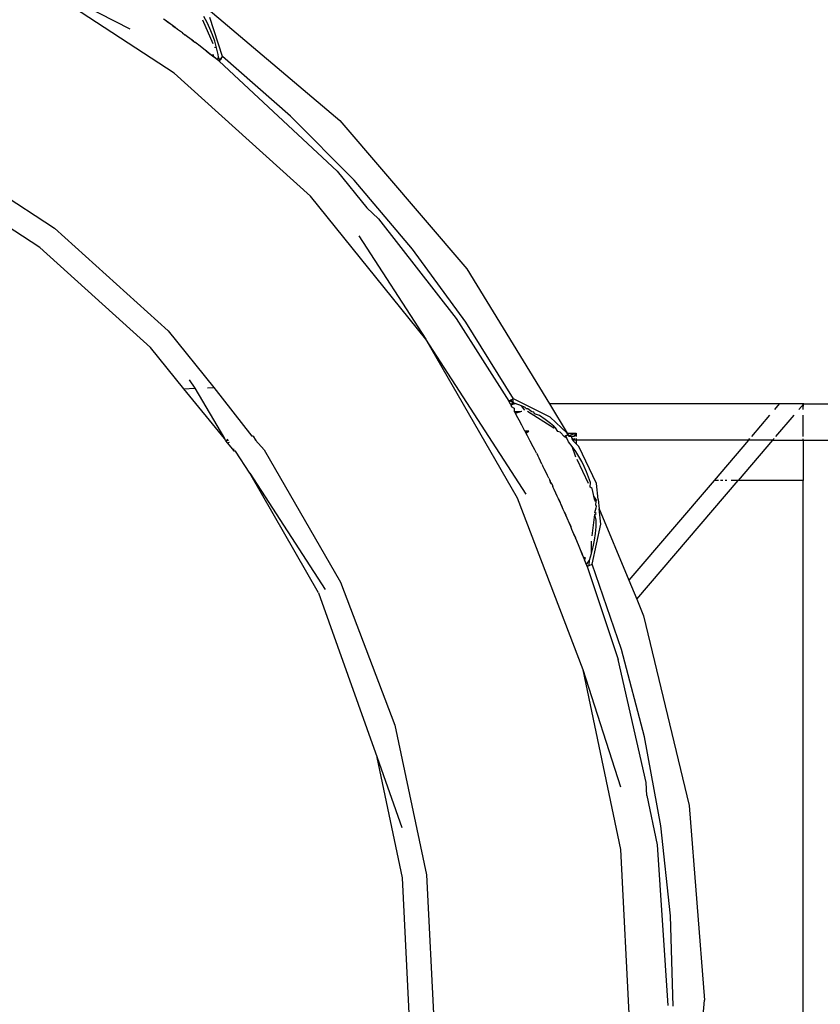
# Model space of a CAD drawing. Extents: x -2412 to 2984, y -1743 to 1657.
# Drawn here: x 2073 to 2094, y 670 to 697 of the extents above; entities that cross this region are included whole.
import ezdxf

# ---------------------------------------------------------------- set-up
doc = ezdxf.new("R2010")
doc.units = 0
doc.layers.get('0').update_dxf_attribs({"linetype": 'CONTINUOUS'})

msp = doc.modelspace()

# ---------------------------------------------------------------- linework, layer by layer
for p, q in [((2076.742, 695.484), (2072.537, 698.226)), ((2075.535, 696.683), (2072.537, 698.226)), ((2077.31, 697.544), (2081.265, 694.188)), ((2076.489, 696.93), (2076.452, 696.956)), ((2076.56, 696.879), (2076.489, 696.93)), ((2076.627, 696.83), (2076.489, 696.93)), ((2076.627, 696.83), (2076.56, 696.879)), ((2076.69, 696.785), (2076.627, 696.83)), ((2077.803, 696.284), (2077.526, 696.931)), ((2077.637, 696.87), (2077.55, 697.031)), ((2077.715, 696.704), (2077.637, 696.87)), ((2078.055, 695.933), (2077.717, 696.999)), ((2076.69, 696.785), (2076.764, 696.73)), ((2076.764, 696.73), (2076.69, 696.785)), ((2076.834, 696.678), (2076.764, 696.73)), ((2076.963, 696.583), (2076.834, 696.678)), ((2076.963, 696.583), (2077.034, 696.53)), ((2077.102, 696.479), (2077.034, 696.53)), ((2077.785, 696.532), (2077.715, 696.704)), ((2077.846, 696.356), (2077.785, 696.532)), ((2077.232, 696.381), (2077.102, 696.479)), ((2077.269, 696.353), (2077.102, 696.479)), ((2077.232, 696.381), (2077.305, 696.325)), ((2077.375, 696.271), (2077.305, 696.325)), ((2077.4, 696.252), (2077.375, 696.271)), ((2077.898, 696.177), (2077.846, 696.356)), ((2077.504, 696.172), (2077.4, 696.252)), ((2077.619, 696.083), (2077.504, 696.172)), ((2077.72, 696.005), (2077.504, 696.172)), ((2077.619, 696.083), (2077.747, 695.983)), ((2077.898, 696.177), (2077.844, 696.188)), ((2077.939, 695.995), (2077.898, 696.177)), ((2077.951, 695.923), (2077.939, 695.995)), ((2077.747, 695.983), (2077.809, 695.984)), ((2077.747, 695.983), (2077.819, 695.927)), ((2077.809, 695.984), (2077.773, 695.963)), ((2077.819, 695.927), (2077.809, 695.984)), ((2077.895, 695.867), (2077.819, 695.927)), ((2077.912, 695.855), (2077.819, 695.927)), ((2077.926, 695.844), (2077.819, 695.927)), ((2077.949, 695.826), (2077.895, 695.867)), ((2077.926, 695.844), (2077.951, 695.923)), ((2077.949, 695.826), (2077.926, 695.844)), ((2077.97, 695.811), (2077.926, 695.844)), ((2077.97, 695.811), (2077.949, 695.826)), ((2077.987, 695.835), (2077.951, 695.923)), ((2077.987, 695.835), (2077.97, 695.811)), ((2077.97, 695.811), (2081.192, 692.806)), ((2077.987, 695.835), (2078.021, 695.884)), ((2078.021, 695.884), (2078.004, 695.86)), ((2078.021, 695.884), (2078.055, 695.933)), ((2079.917, 694.311), (2078.055, 695.933)), ((2080.465, 692.119), (2076.742, 695.484)), ((2081.653, 692.554), (2079.917, 694.311)), ((2081.265, 694.188), (2084.73, 690.131)), ((2069.974, 693.525), (2073.474, 691.243)), ((2081.192, 692.806), (2082.005, 691.799)), ((2073.069, 690.717), (2070.256, 692.551)), ((2083.254, 690.673), (2081.653, 692.554)), ((2083.616, 688.213), (2080.465, 692.119)), ((2082.005, 691.799), (2082.317, 691.497)), ((2082.317, 691.497), (2084.441, 688.778)), ((2073.474, 691.243), (2076.575, 688.441)), ((2081.779, 691.039), (2083.616, 688.213)), ((2076.092, 687.985), (2073.069, 690.717)), ((2084.71, 688.678), (2083.254, 690.673)), ((2084.73, 690.131), (2086.988, 686.446)), ((2084.441, 688.778), (2085.879, 686.516)), ((2086.013, 686.58), (2084.71, 688.678)), ((2076.575, 688.441), (2077.824, 686.893)), ((2086.118, 683.862), (2083.616, 688.213)), ((2086.35, 683.972), (2083.616, 688.213)), ((2077.001, 686.858), (2076.092, 687.985)), ((2077.001, 686.858), (2077.3, 686.87)), ((2078.118, 685.495), (2077.001, 686.858)), ((2077.151, 687.101), (2077.3, 686.87)), ((2077.3, 686.87), (2078.118, 685.495)), ((2077.653, 686.885), (2077.824, 686.893)), ((2077.824, 686.893), (2078.859, 685.561)), ((2085.987, 686.567), (2086.013, 686.58)), ((2087.012, 686.076), (2086.013, 686.58)), ((2085.933, 686.541), (2085.879, 686.516)), ((2085.879, 686.516), (2085.906, 686.529)), ((2085.923, 686.433), (2085.879, 686.516)), ((2085.933, 686.541), (2085.906, 686.529)), ((2085.906, 686.529), (2086.008, 686.472)), ((2085.923, 686.433), (2086.008, 686.472)), ((2085.923, 686.433), (2085.944, 686.394)), ((2085.987, 686.567), (2085.933, 686.541)), ((2085.933, 686.541), (2085.96, 686.554)), ((2086.008, 686.472), (2085.933, 686.541)), ((2085.933, 686.414), (2086.056, 686.456)), ((2085.944, 686.394), (2086.008, 686.472)), ((2085.969, 686.349), (2085.944, 686.394)), ((2085.969, 686.349), (2086.024, 686.329)), ((2086.008, 686.472), (2085.987, 686.567)), ((2086.056, 686.456), (2086.008, 686.472)), ((2086.024, 686.329), (2086.03, 686.238)), ((2086.229, 686.385), (2086.056, 686.456)), ((2086.326, 686.34), (2086.229, 686.385)), ((2086.32, 686.274), (2086.229, 686.385)), ((2086.368, 686.311), (2086.326, 686.34)), ((2086.398, 686.306), (2086.368, 686.311)), ((2086.507, 686.222), (2086.398, 686.306)), ((2093.279, 686.446), (2086.988, 686.446)), ((2086.988, 686.446), (2087.478, 685.646)), ((2093.146, 686.29), (2093.279, 686.446)), ((2093.936, 686.446), (2093.279, 686.446)), ((2093.803, 686.29), (2093.936, 686.446)), ((2093.923, 686.354), (2093.936, 686.446)), ((2093.923, 686.29), (2093.923, 686.354)), ((2093.936, 686.446), (2121.423, 686.446)), ((2086.03, 686.238), (2086.235, 686.24)), ((2086.03, 686.238), (2086.059, 686.185)), ((2086.044, 686.212), (2086.235, 686.24)), ((2086.059, 686.185), (2086.235, 686.24)), ((2086.091, 686.127), (2086.059, 686.185)), ((2086.16, 686), (2086.091, 686.127)), ((2087.106, 685.776), (2086.39, 686.23)), ((2086.562, 686.218), (2086.507, 686.222)), ((2086.586, 686.17), (2086.562, 686.218)), ((2086.72, 686.121), (2086.586, 686.17)), ((2086.871, 686.017), (2086.72, 686.121)), ((2087.478, 685.646), (2087.012, 686.076)), ((2092.519, 685.555), (2093.015, 686.137)), ((2093.176, 685.555), (2093.673, 686.137)), ((2093.923, 685.555), (2093.923, 686.137)), ((2086.237, 685.857), (2086.16, 686)), ((2086.322, 685.698), (2086.237, 685.857)), ((2087.016, 685.905), (2086.871, 686.017)), ((2087.11, 685.83), (2087.016, 685.905)), ((2087.106, 685.776), (2087.11, 685.83)), ((2087.153, 685.788), (2087.106, 685.776)), ((2087.153, 685.788), (2087.11, 685.83)), ((2087.219, 685.684), (2087.153, 685.788)), ((2078.148, 685.435), (2078.118, 685.495)), ((2078.899, 685.559), (2078.859, 685.561)), ((2078.899, 685.559), (2078.964, 685.446)), ((2086.428, 685.699), (2086.322, 685.698)), ((2086.322, 685.698), (2086.356, 685.634)), ((2086.339, 685.666), (2086.428, 685.699)), ((2086.428, 685.699), (2086.356, 685.634)), ((2086.391, 685.568), (2086.356, 685.634)), ((2086.466, 685.425), (2086.391, 685.568)), ((2087.281, 685.665), (2087.219, 685.684)), ((2087.401, 685.537), (2087.281, 685.665)), ((2087.439, 685.565), (2087.401, 685.537)), ((2087.467, 685.507), (2087.401, 685.537)), ((2087.484, 685.587), (2087.439, 685.565)), ((2087.467, 685.507), (2087.439, 685.565)), ((2087.513, 685.406), (2087.467, 685.507)), ((2087.518, 685.582), (2087.478, 685.646)), ((2087.478, 685.646), (2087.723, 685.646)), ((2087.484, 685.587), (2087.478, 685.646)), ((2087.529, 685.555), (2087.484, 685.587)), ((2087.529, 685.555), (2087.518, 685.582)), ((2087.529, 685.555), (2087.548, 685.588)), ((2087.596, 685.555), (2087.529, 685.555)), ((2087.548, 685.588), (2087.723, 685.646)), ((2087.563, 685.555), (2087.548, 685.588)), ((2087.563, 685.555), (2087.548, 685.588)), ((2087.563, 685.555), (2087.548, 685.588)), ((2087.563, 685.555), (2087.548, 685.588)), ((2087.659, 685.555), (2087.596, 685.555)), ((2087.615, 685.494), (2087.596, 685.555)), ((2087.615, 685.494), (2087.6, 685.473)), ((2087.63, 685.442), (2087.615, 685.494)), ((2087.615, 685.494), (2087.665, 685.471)), ((2087.665, 685.471), (2087.615, 685.494)), ((2087.615, 685.494), (2087.665, 685.471)), ((2087.665, 685.471), (2087.615, 685.494)), ((2087.723, 685.646), (2087.659, 685.555)), ((2087.673, 685.495), (2087.665, 685.471)), ((2087.723, 685.646), (2087.693, 685.555)), ((2087.723, 685.646), (2087.723, 685.555)), ((2087.723, 685.495), (2087.723, 685.446)), ((2092.426, 685.446), (2092.467, 685.495)), ((2093.083, 685.446), (2093.125, 685.495)), ((2078.148, 685.435), (2078.204, 685.474)), ((2078.148, 685.435), (2078.221, 685.446)), ((2078.192, 685.381), (2078.148, 685.435)), ((2078.192, 685.381), (2078.254, 685.396)), ((2078.337, 685.202), (2078.192, 685.381)), ((2078.964, 685.446), (2078.99, 685.446)), ((2078.964, 685.446), (2079.198, 685.189)), ((2086.547, 685.268), (2086.466, 685.425)), ((2086.59, 685.184), (2086.547, 685.268)), ((2087.615, 685.273), (2087.513, 685.406)), ((2087.709, 685.137), (2087.615, 685.273)), ((2087.714, 684.987), (2087.615, 685.273)), ((2087.665, 685.471), (2087.63, 685.442)), ((2087.649, 685.423), (2087.63, 685.442)), ((2087.665, 685.471), (2087.649, 685.423)), ((2087.723, 685.347), (2087.649, 685.423)), ((2087.665, 685.471), (2087.723, 685.446)), ((2087.723, 685.446), (2087.723, 685.347)), ((2092.426, 685.446), (2087.723, 685.446)), ((2087.793, 685.276), (2087.723, 685.347)), ((2088.272, 684.266), (2087.793, 685.276)), ((2092.426, 685.446), (2091.487, 684.346)), ((2093.083, 685.446), (2092.144, 684.346)), ((2093.083, 685.446), (2092.426, 685.446)), ((2093.083, 685.446), (2093.923, 685.446)), ((2093.923, 685.446), (2093.923, 685.484)), ((2093.923, 685.446), (2121.423, 685.446)), ((2093.923, 685.446), (2093.923, 684.346)), ((2078.337, 685.202), (2078.378, 685.204)), ((2078.382, 685.146), (2078.337, 685.202)), ((2078.415, 685.146), (2078.382, 685.146)), ((2078.805, 684.544), (2078.415, 685.146)), ((2079.198, 685.189), (2081.281, 681.566)), ((2086.634, 685.098), (2086.59, 685.184)), ((2086.634, 685.098), (2086.669, 685.028)), ((2086.707, 684.954), (2086.669, 685.028)), ((2086.746, 684.876), (2086.707, 684.954)), ((2087.795, 685), (2087.709, 685.137)), ((2087.871, 684.863), (2087.795, 685)), ((2086.787, 684.792), (2086.746, 684.876)), ((2086.787, 684.792), (2086.814, 684.739)), ((2086.847, 684.67), (2086.814, 684.739)), ((2088.054, 684.269), (2087.745, 684.92)), ((2087.94, 684.727), (2087.871, 684.863)), ((2088.002, 684.587), (2087.94, 684.727)), ((2080.681, 681.281), (2078.805, 684.544)), ((2078.805, 684.544), (2080.86, 681.366)), ((2086.889, 684.586), (2086.847, 684.67)), ((2086.937, 684.485), (2086.889, 684.586)), ((2086.974, 684.409), (2086.937, 684.485)), ((2088.06, 684.441), (2088.002, 684.587)), ((2088.112, 684.289), (2088.06, 684.441)), ((2086.974, 684.409), (2087.005, 684.361)), ((2087.005, 684.361), (2087.021, 684.29)), ((2087.011, 684.333), (2087.005, 684.361)), ((2087.021, 684.29), (2087.011, 684.333)), ((2087.021, 684.29), (2087.066, 684.234)), ((2087.047, 684.256), (2087.021, 684.29)), ((2087.066, 684.234), (2087.047, 684.256)), ((2087.066, 684.234), (2087.083, 684.179)), ((2087.119, 684.102), (2087.083, 684.179)), ((2088.102, 684.168), (2088.112, 684.289)), ((2088.158, 684.13), (2088.102, 684.168)), ((2088.318, 683.83), (2088.272, 684.266)), ((2091.487, 684.346), (2089.159, 681.619)), ((2089.374, 681.1), (2092.144, 684.346)), ((2091.605, 684.346), (2091.487, 684.346)), ((2091.731, 684.346), (2091.667, 684.346)), ((2091.834, 684.346), (2091.789, 684.346)), ((2092.144, 684.346), (2091.952, 684.346)), ((2093.923, 684.346), (2092.144, 684.346)), ((2093.923, 659.196), (2093.923, 684.346)), ((2087.166, 684.002), (2087.119, 684.102)), ((2087.205, 683.917), (2087.166, 684.002)), ((2087.237, 683.847), (2087.205, 683.917)), ((2088.196, 683.966), (2088.158, 684.13)), ((2088.204, 683.924), (2088.196, 683.966)), ((2088.227, 683.797), (2088.204, 683.924)), ((2088.273, 683.809), (2088.204, 683.924)), ((2087.907, 679.173), (2086.118, 683.862)), ((2087.237, 683.847), (2087.281, 683.75)), ((2087.281, 683.75), (2087.237, 683.847)), ((2087.3, 683.709), (2087.281, 683.75)), ((2087.336, 683.629), (2087.3, 683.709)), ((2087.369, 683.553), (2087.3, 683.709)), ((2087.369, 683.553), (2087.336, 683.629)), ((2088.227, 683.797), (2088.268, 683.77)), ((2088.258, 683.686), (2088.268, 683.77)), ((2088.273, 683.633), (2088.258, 683.686)), ((2088.268, 683.77), (2088.273, 683.809)), ((2088.271, 683.598), (2088.273, 683.633)), ((2088.318, 683.83), (2088.348, 683.577)), ((2087.401, 683.483), (2087.369, 683.553)), ((2087.401, 683.483), (2087.438, 683.398)), ((2087.438, 683.398), (2087.401, 683.483)), ((2087.473, 683.318), (2087.438, 683.398)), ((2088.156, 682.833), (2088.226, 683.417)), ((2088.226, 683.417), (2088.264, 683.446)), ((2088.269, 683.266), (2088.226, 683.417)), ((2088.233, 683.475), (2088.271, 683.598)), ((2088.264, 683.446), (2088.233, 683.475)), ((2088.398, 683.155), (2088.348, 683.577)), ((2088.348, 683.577), (2089.159, 681.619)), ((2087.537, 683.172), (2087.473, 683.318)), ((2087.537, 683.172), (2087.572, 683.09)), ((2087.572, 683.09), (2087.537, 683.172)), ((2087.605, 683.011), (2087.572, 683.09)), ((2088.158, 682.063), (2088.398, 683.155)), ((2088.249, 682.9), (2088.264, 683.083)), ((2088.264, 683.083), (2088.269, 683.266)), ((2087.668, 682.862), (2087.605, 683.011)), ((2087.686, 682.819), (2087.605, 683.011)), ((2087.668, 682.862), (2087.704, 682.777)), ((2088.224, 682.716), (2088.249, 682.9)), ((2087.738, 682.695), (2087.704, 682.777)), ((2087.8, 682.545), (2087.738, 682.695)), ((2087.855, 682.41), (2087.8, 682.545)), ((2087.903, 682.292), (2087.8, 682.545)), ((2088.143, 682.352), (2088.138, 682.689)), ((2088.143, 682.352), (2088.189, 682.533)), ((2088.189, 682.533), (2088.224, 682.716)), ((2087.855, 682.41), (2087.916, 682.26)), ((2088.088, 682.174), (2088.143, 682.352)), ((2087.916, 682.26), (2087.97, 682.23)), ((2087.916, 682.26), (2087.95, 682.175)), ((2087.97, 682.23), (2087.928, 682.23)), ((2087.97, 682.23), (2087.95, 682.175)), ((2087.986, 682.086), (2087.95, 682.175)), ((2087.994, 682.066), (2087.95, 682.175)), ((2088.001, 682.049), (2087.95, 682.175)), ((2088.012, 682.023), (2087.986, 682.086)), ((2088.001, 682.049), (2088.088, 682.174)), ((2088.012, 682.023), (2088.001, 682.049)), ((2088.023, 681.999), (2088.001, 682.049)), ((2088.023, 681.999), (2088.012, 682.023)), ((2088.023, 681.999), (2088.077, 682.024)), ((2088.05, 682.012), (2088.023, 681.999)), ((2088.023, 681.999), (2088.867, 679.455)), ((2088.077, 682.024), (2088.088, 682.174)), ((2088.077, 682.024), (2088.158, 682.063)), ((2088.959, 679.726), (2088.158, 682.063)), ((2081.281, 681.566), (2082.771, 677.662)), ((2089.159, 681.619), (2089.374, 681.1)), ((2080.681, 681.281), (2082.281, 676.774)), ((2089.374, 681.1), (2089.559, 680.653)), ((2089.559, 680.653), (2090.805, 675.465)), ((2089.584, 677.337), (2088.959, 679.726)), ((2089.631, 676.09), (2088.867, 679.455)), ((2088.942, 674.262), (2087.907, 679.173)), ((2088.936, 675.962), (2087.907, 679.173)), ((2082.771, 677.662), (2083.632, 673.573)), ((2090.03, 674.907), (2089.584, 677.337)), ((2082.973, 673.487), (2082.281, 676.774)), ((2082.281, 676.774), (2082.959, 674.866)), ((2089.649, 675.742), (2089.631, 676.09)), ((2089.649, 675.742), (2089.933, 674.39)), ((2090.805, 675.465), (2091.223, 670.146)), ((2090.293, 672.452), (2090.03, 674.907)), ((2089.195, 669.249), (2088.942, 674.262)), ((2089.933, 674.39), (2090.224, 669.995)), ((2083.179, 669.418), (2082.973, 673.487)), ((2083.632, 673.573), (2083.843, 669.399)), ((2090.373, 669.983), (2090.293, 672.452)), ((2091.101, 668.594), (2091.223, 670.146))]:
    msp.add_line(p, q)

doc.saveas('drawing.dxf')
